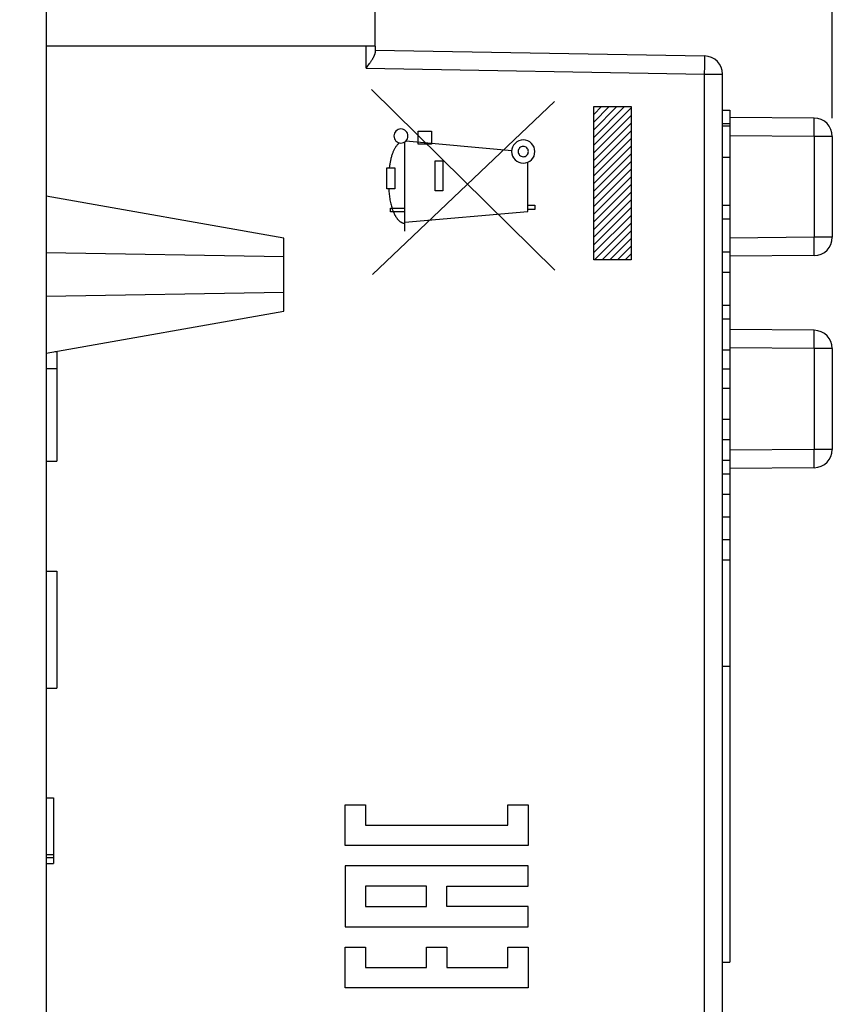
# Model space of a CAD drawing. Units: millimetres. Extents: x -91 to 26, y -24 to 48.
# Drawn here: x -65 to -42, y -6 to 21 of the extents above; entities that cross this region are included whole.
import ezdxf

# ---------------------------------------------------------------- set-up
doc = ezdxf.new("R2010")
doc.units = ezdxf.units.MM
doc.header["$LTSCALE"] = 16.335
doc.layers.get('0').update_dxf_attribs({"linetype": 'CONTINUOUS'})
for name, color, linetype in [('ASSI', 7, 'CONTINUOUS'), ('DRAFT', 7, 'CONTINUOUS'), ('RACCORDO', 7, 'CONTINUOUS')]:
    doc.layers.add(name, color=color, linetype=linetype)
doc.styles.get("Standard").update_dxf_attribs({"font": 'txt', "width": 0.8})
doc.dimstyles.new('DIMSTYLE_1', dxfattribs={"dimtxt": 3, "dimasz": 3, "dimexe": 1.5, "dimexo": 0.5, "dimgap": 0.75, "dimtad": 1, "dimtxsty": 'STANDARD', "dimblk": '_FILLED', "dimblk1": '_FILLED', "dimblk2": '_FILLED', "dimcen": 0.09, "dimazin": 2, "dimtfac": 1, "dimtofl": 0, "dimtmove": 0, "dimatfit": 3, "dimldrblk": '_FILLED', "dimfxl": 1, "dimtolj": 1, "dimarcsym": 0})

# ---------------------------------------------------------------- blocks, each defined once
blk = doc.blocks.new('_FILLED')
at = {"color": 0, "linetype": 'BYBLOCK'}
blk.add_solid([(0, 0), (-1, 0.3167), (-1, -0.3167)], dxfattribs=at)
blk = doc.blocks.new('*D1')
at = {"color": 7, "linetype": 'CONTINUOUS'}
for p, q in [((-78.762, -14.533), (-78.762, 45.653)), ((-42.366, 18.342), (-42.366, 45.653)), ((-78.762, 44.153), (-60.564, 44.153)), ((-42.366, 44.153), (-60.564, 44.153))]:
    blk.add_line(p, q, dxfattribs=at)
at = {"color": 7, "linetype": 'CONTINUOUS', "xscale": 3, "yscale": 3, "zscale": 3, "rotation": 180}
blk.add_blockref('_FILLED', (-78.762, 44.153), dxfattribs=at)
at = {"color": 7, "linetype": 'CONTINUOUS', "xscale": 3, "yscale": 3, "zscale": 3}
blk.add_blockref('_FILLED', (-42.366, 44.153), dxfattribs=at)
blk = doc.blocks.new('*D2')
at = {"color": 7, "linetype": 'CONTINUOUS'}
for p, q in [((-65.766, 25.864), (-65.766, 35.653)), ((-42.366, 18.342), (-42.366, 35.653)), ((-65.766, 34.153), (-54.066, 34.153)), ((-42.366, 34.153), (-54.066, 34.153))]:
    blk.add_line(p, q, dxfattribs=at)
at = {"color": 7, "linetype": 'CONTINUOUS', "xscale": 3, "yscale": 3, "zscale": 3, "rotation": 180}
blk.add_blockref('_FILLED', (-65.766, 34.153), dxfattribs=at)
at = {"color": 7, "linetype": 'CONTINUOUS', "xscale": 3, "yscale": 3, "zscale": 3}
blk.add_blockref('_FILLED', (-42.366, 34.153), dxfattribs=at)

msp = doc.modelspace()

# ---------------------------------------------------------------- linework, layer by layer
at = {"color": 7, "linetype": 'CONTINUOUS'}
for p, q in [((-63.866, 25.064), (-63.866, -22.936)), ((-54.866, 20.314), (-54.866, 23.657)), ((-54.866, 20.314), (-63.866, 20.314)), ((-48.885, 18.446), (-48.675, 18.656)), ((-48.885, 18.236), (-48.465, 18.656)), ((-48.885, 18.026), (-48.255, 18.656)), ((-48.885, 17.816), (-48.045, 18.656)), ((-48.885, 17.606), (-47.866, 18.625)), ((-48.885, 17.396), (-47.866, 18.415)), ((-45.366, 18.564), (-45.166, 18.564)), ((-45.166, 18.564), (-45.166, 18.2)), ((-48.885, 17.186), (-47.866, 18.205)), ((-48.885, 16.976), (-47.866, 17.995)), ((-48.885, 16.766), (-47.866, 17.785)), ((-48.885, 16.556), (-47.866, 17.575)), ((-48.885, 16.346), (-47.866, 17.365)), ((-48.885, 16.136), (-47.866, 17.155)), ((-48.885, 15.926), (-47.866, 16.945)), ((-48.885, 15.716), (-47.866, 16.735)), ((-48.885, 15.506), (-47.866, 16.525)), ((-48.885, 15.296), (-47.866, 16.315)), ((-48.885, 15.086), (-47.866, 16.105)), ((-48.885, 14.876), (-47.866, 15.895)), ((-45.166, 15.959), (-45.166, 15.586)), ((-48.885, 14.666), (-47.866, 15.685)), ((-48.869, 14.471), (-47.866, 15.475)), ((-48.659, 14.471), (-47.866, 15.265)), ((-48.449, 14.471), (-47.866, 15.055)), ((-48.239, 14.471), (-47.866, 14.845)), ((-48.029, 14.471), (-47.866, 14.635)), ((-45.166, 13.228), (-45.166, 12.854)), ((-45.166, 10.116), (-45.166, 9.556)), ((-45.166, 8.995), (-45.166, 8.622)), ((-45.166, 6.264), (-45.166, -4.736)), ((-45.366, 3.364), (-45.166, 3.364)), ((-45.366, -4.736), (-45.166, -4.736))]:
    msp.add_line(p, q, dxfattribs=at)
at = {"color": 250, "linetype": 'CONTINUOUS'}
for p, q in [((-49.956, 14.188), (-54.965, 19.125)), ((-54.941, 14.063), (-49.965, 18.795)), ((-48.885, 14.471), (-48.885, 18.656)), ((-48.885, 18.656), (-47.866, 18.656)), ((-47.866, 18.656), (-47.866, 14.471)), ((-53.694, 17.631), (-53.694, 17.982)), ((-53.694, 17.982), (-53.322, 17.982)), ((-53.322, 17.982), (-53.322, 17.631)), ((-54.057, 15.254), (-54.057, 17.692)), ((-51.133, 17.444), (-54.029, 17.713)), ((-53.322, 17.631), (-53.694, 17.631)), ((-54.544, 16.407), (-54.544, 16.98)), ((-54.544, 16.98), (-54.326, 16.98)), ((-54.326, 16.98), (-54.327, 16.407)), ((-53.229, 16.352), (-53.229, 17.175)), ((-53.229, 17.175), (-53.014, 17.175)), ((-53.014, 17.175), (-53.014, 16.352)), ((-50.695, 15.789), (-50.695, 17.135)), ((-54.327, 16.407), (-54.544, 16.407)), ((-53.014, 16.352), (-53.229, 16.352)), ((-50.695, 15.963), (-50.499, 15.963)), ((-50.499, 15.963), (-50.499, 15.845)), ((-54.451, 15.782), (-54.451, 15.881)), ((-54.451, 15.881), (-54.057, 15.881)), ((-54.057, 15.782), (-54.451, 15.782)), ((-54.057, 15.495), (-50.695, 15.789)), ((-50.499, 15.845), (-50.695, 15.845)), ((-47.866, 14.471), (-48.885, 14.471)), ((-55.683, -0.435), (-55.127, -0.435)), ((-55.683, -1.546), (-55.683, -0.435)), ((-55.127, -0.435), (-55.127, -0.991)), ((-51.24, -0.435), (-50.684, -0.435)), ((-51.24, -0.991), (-51.24, -0.435)), ((-50.684, -0.435), (-50.684, -1.546)), ((-55.127, -0.991), (-51.24, -0.991)), ((-50.684, -1.546), (-55.683, -1.546)), ((-50.684, -2.102), (-55.683, -2.102)), ((-55.683, -2.102), (-55.683, -3.769)), ((-50.684, -2.657), (-50.684, -2.102)), ((-53.461, -2.657), (-55.127, -2.657)), ((-55.127, -2.657), (-55.127, -3.213)), ((-53.461, -3.213), (-53.461, -2.657)), ((-52.906, -2.657), (-50.684, -2.657)), ((-52.906, -3.213), (-52.906, -2.657)), ((-55.127, -3.213), (-53.461, -3.213)), ((-50.684, -3.213), (-52.906, -3.213)), ((-50.684, -3.769), (-50.684, -3.213)), ((-55.683, -3.769), (-50.684, -3.769)), ((-55.683, -4.324), (-55.127, -4.324)), ((-55.683, -5.435), (-55.683, -4.324)), ((-55.127, -4.324), (-55.127, -4.88)), ((-53.461, -4.324), (-52.906, -4.324)), ((-53.461, -4.88), (-53.461, -4.324)), ((-52.906, -4.324), (-52.906, -4.88)), ((-51.24, -4.324), (-50.684, -4.324)), ((-51.24, -4.88), (-51.24, -4.324)), ((-50.684, -4.324), (-50.684, -5.435)), ((-55.127, -4.88), (-53.461, -4.88)), ((-52.906, -4.88), (-51.24, -4.88)), ((-50.684, -5.435), (-55.683, -5.435))]:
    msp.add_line(p, q, dxfattribs=at)
for points in [[(-54.161, 18.046), (-54.199, 18.042), (-54.235, 18.032), (-54.268, 18.014), (-54.297, 17.99), (-54.321, 17.961), (-54.339, 17.928), (-54.35, 17.892), (-54.354, 17.854), (-54.35, 17.816), (-54.339, 17.78), (-54.322, 17.747), (-54.297, 17.717), (-54.268, 17.693), (-54.235, 17.676), (-54.199, 17.665), (-54.161, 17.661)], [(-54.161, 17.661), (-54.124, 17.665), (-54.088, 17.675), (-54.055, 17.693), (-54.025, 17.717), (-54.001, 17.746), (-53.984, 17.779), (-53.973, 17.815), (-53.969, 17.854), (-53.972, 17.891), (-53.983, 17.927), (-54.001, 17.96), (-54.025, 17.99), (-54.054, 18.014), (-54.087, 18.031), (-54.123, 18.042), (-54.161, 18.046)], [(-54.21, 17.667), (-54.224, 17.653), (-54.237, 17.639), (-54.25, 17.625), (-54.262, 17.61), (-54.274, 17.595), (-54.286, 17.58), (-54.297, 17.564), (-54.308, 17.548), (-54.319, 17.532), (-54.329, 17.516), (-54.338, 17.499), (-54.347, 17.482), (-54.356, 17.465), (-54.364, 17.448), (-54.372, 17.431), (-54.38, 17.413), (-54.387, 17.395), (-54.394, 17.378), (-54.402, 17.355), (-54.41, 17.332), (-54.417, 17.309), (-54.423, 17.286), (-54.43, 17.263), (-54.435, 17.24), (-54.441, 17.216), (-54.446, 17.193), (-54.451, 17.169), (-54.456, 17.146), (-54.46, 17.122), (-54.464, 17.098), (-54.468, 17.075), (-54.472, 17.051), (-54.475, 17.027), (-54.482, 16.98)], [(-50.816, 17.746), (-50.878, 17.74), (-50.937, 17.722), (-50.992, 17.693), (-51.041, 17.653), (-51.08, 17.605), (-51.109, 17.55), (-51.128, 17.491), (-51.134, 17.428), (-51.128, 17.367), (-51.11, 17.307), (-51.081, 17.253), (-51.041, 17.204), (-50.993, 17.164), (-50.938, 17.135), (-50.879, 17.117), (-50.816, 17.111)], [(-50.816, 17.569), (-50.844, 17.566), (-50.87, 17.558), (-50.894, 17.545), (-50.916, 17.528), (-50.933, 17.506), (-50.946, 17.482), (-50.954, 17.456), (-50.957, 17.428), (-50.954, 17.401), (-50.946, 17.375), (-50.933, 17.351), (-50.916, 17.329), (-50.894, 17.312), (-50.87, 17.299), (-50.844, 17.291), (-50.816, 17.288)], [(-50.816, 17.111), (-50.755, 17.117), (-50.695, 17.135), (-50.641, 17.164), (-50.592, 17.204), (-50.552, 17.252), (-50.523, 17.306), (-50.505, 17.366), (-50.499, 17.428), (-50.505, 17.49), (-50.523, 17.549), (-50.552, 17.604), (-50.592, 17.653), (-50.64, 17.692), (-50.694, 17.721), (-50.754, 17.74), (-50.816, 17.746)], [(-50.816, 17.288), (-50.789, 17.29), (-50.763, 17.298), (-50.739, 17.311), (-50.717, 17.329), (-50.7, 17.35), (-50.687, 17.374), (-50.679, 17.401), (-50.676, 17.428), (-50.678, 17.456), (-50.686, 17.482), (-50.699, 17.506), (-50.717, 17.528), (-50.738, 17.545), (-50.762, 17.558), (-50.789, 17.566), (-50.816, 17.569)], [(-54.492, 16.407), (-54.491, 16.369), (-54.488, 16.332), (-54.486, 16.295), (-54.482, 16.257), (-54.478, 16.22), (-54.473, 16.183), (-54.468, 16.146), (-54.462, 16.109), (-54.455, 16.072), (-54.447, 16.035), (-54.44, 16.003), (-54.432, 15.97), (-54.423, 15.938), (-54.414, 15.907), (-54.405, 15.875), (-54.398, 15.856), (-54.391, 15.836), (-54.384, 15.817), (-54.377, 15.797), (-54.369, 15.777), (-54.36, 15.758), (-54.351, 15.738), (-54.345, 15.726), (-54.339, 15.715), (-54.333, 15.703), (-54.327, 15.692), (-54.321, 15.68), (-54.314, 15.668), (-54.307, 15.657), (-54.3, 15.646), (-54.293, 15.634), (-54.285, 15.623), (-54.277, 15.612), (-54.269, 15.601), (-54.261, 15.591), (-54.253, 15.581), (-54.244, 15.571), (-54.235, 15.561), (-54.226, 15.552), (-54.217, 15.543), (-54.208, 15.534), (-54.198, 15.526), (-54.189, 15.518), (-54.179, 15.511), (-54.168, 15.504), (-54.158, 15.498), (-54.148, 15.492), (-54.137, 15.487), (-54.126, 15.483), (-54.115, 15.479), (-54.104, 15.475), (-54.092, 15.473), (-54.081, 15.471), (-54.069, 15.47), (-54.057, 15.469)]]:
    msp.add_lwpolyline(points, dxfattribs=at)
at = {"layer": 'ASSI', "color": 250, "linetype": 'CONTINUOUS'}
for p, q in [((-55.112, 19.704), (-55.112, 20.314)), ((-45.855, 19.998), (-45.855, 20.011)), ((-45.854, 19.984), (-45.855, 19.998)), ((-45.854, 19.959), (-45.854, 19.984)), ((-45.854, 19.929), (-45.854, 19.959)), ((-45.854, 19.885), (-45.854, 19.929)), ((-55.112, 19.704), (-45.857, 19.543)), ((-45.857, 19.592), (-45.855, 19.719)), ((-45.855, 19.719), (-45.854, 19.821)), ((-45.854, 19.821), (-45.854, 19.885)), ((-45.857, -7.036), (-45.857, 19.543)), ((-45.857, 19.543), (-45.366, 19.543)), ((-42.861, 18.32), (-42.861, 18.329)), ((-42.86, 18.31), (-42.861, 18.32)), ((-42.86, 18.29), (-42.86, 18.31)), ((-42.86, 18.257), (-42.86, 18.29)), ((-42.86, 18.184), (-42.86, 18.257)), ((-42.86, 18.033), (-42.86, 18.184)), ((-42.862, 17.842), (-45.166, 17.862)), ((-42.862, 17.842), (-42.86, 18.033)), ((-42.862, 17.842), (-42.862, 15.085)), ((-42.366, 17.842), (-42.862, 17.842)), ((-42.862, 15.085), (-45.166, 15.065)), ((-42.366, 15.085), (-42.862, 15.085)), ((-42.86, 14.85), (-42.862, 15.085)), ((-42.86, 14.721), (-42.86, 14.85)), ((-42.861, 14.612), (-42.86, 14.63)), ((-42.86, 14.661), (-42.86, 14.721)), ((-42.86, 14.63), (-42.86, 14.661)), ((-42.861, 12.52), (-42.861, 12.529)), ((-42.86, 12.51), (-42.861, 12.52)), ((-42.86, 12.49), (-42.86, 12.51)), ((-42.86, 12.457), (-42.86, 12.49)), ((-42.86, 12.384), (-42.86, 12.457)), ((-42.86, 12.233), (-42.86, 12.384)), ((-42.862, 12.042), (-42.86, 12.233)), ((-42.862, 12.042), (-45.166, 12.062)), ((-42.366, 12.042), (-42.862, 12.042)), ((-42.862, 12.042), (-42.862, 9.285)), ((-42.862, 9.285), (-45.166, 9.265)), ((-42.366, 9.285), (-42.862, 9.285)), ((-42.86, 9.05), (-42.862, 9.285)), ((-42.86, 8.921), (-42.86, 9.05)), ((-42.86, 8.861), (-42.86, 8.921)), ((-42.861, 8.812), (-42.86, 8.83)), ((-42.86, 8.83), (-42.86, 8.861))]:
    msp.add_line(p, q, dxfattribs=at)
at = {"layer": 'ASSI', "color": 7, "linetype": 'CONTINUOUS'}
for p, q in [((-54.866, 20.314), (-54.866, 20.131)), ((-54.866, 20.2), (-45.857, 20.043)), ((-55.063, 19.773), (-55.039, 19.807)), ((-55.039, 19.807), (-55.017, 19.839)), ((-45.366, -7.347), (-45.366, 19.543)), ((-42.862, 18.342), (-45.166, 18.362)), ((-45.366, 18.2), (-45.166, 18.2)), ((-45.366, 18.129), (-45.166, 18.129)), ((-45.166, 18.2), (-45.166, 15.959)), ((-42.366, 17.842), (-42.366, 15.085)), ((-45.366, 17.271), (-45.166, 17.271)), ((-45.366, 15.959), (-45.166, 15.959)), ((-45.366, 15.586), (-45.166, 15.586)), ((-45.166, 15.586), (-45.166, 13.228)), ((-45.366, 14.687), (-45.166, 14.687)), ((-42.862, 14.585), (-45.166, 14.565)), ((-45.366, 14.127), (-45.166, 14.127)), ((-45.366, 13.228), (-45.166, 13.228)), ((-45.366, 12.854), (-45.166, 12.854)), ((-45.166, 12.854), (-45.166, 10.116)), ((-42.862, 12.542), (-45.166, 12.562)), ((-63.625, 11.96), (-63.566, 11.96)), ((-63.566, 11.97), (-63.566, 8.961)), ((-45.366, 12.008), (-45.166, 12.008)), ((-42.366, 12.042), (-42.366, 9.285)), ((-63.866, 11.496), (-63.566, 11.496)), ((-45.366, 11.485), (-45.166, 11.485)), ((-45.366, 10.962), (-45.166, 10.962)), ((-45.366, 10.116), (-45.166, 10.116)), ((-45.366, 9.556), (-45.166, 9.556)), ((-45.166, 9.556), (-45.166, 8.995)), ((-63.866, 8.961), (-63.566, 8.961)), ((-45.366, 8.995), (-45.166, 8.995)), ((-45.366, 8.622), (-45.166, 8.622)), ((-42.862, 8.785), (-45.166, 8.765)), ((-45.166, 8.622), (-45.166, 6.264)), ((-45.366, 8.062), (-45.166, 8.062)), ((-45.366, 7.443), (-45.166, 7.443)), ((-45.366, 6.824), (-45.166, 6.824)), ((-45.366, 6.264), (-45.166, 6.264)), ((-63.866, 5.96), (-63.566, 5.96)), ((-63.566, 5.96), (-63.566, 2.76)), ((-63.866, 2.76), (-63.566, 2.76)), ((-63.866, -0.236), (-63.666, -0.236)), ((-63.666, -0.236), (-63.666, -2.036)), ((-63.866, -1.785), (-63.666, -1.785)), ((-63.666, -1.877), (-63.866, -1.877)), ((-63.866, -2.036), (-63.666, -2.036))]:
    msp.add_line(p, q, dxfattribs=at)
for points in [[(-55.017, 19.839), (-55.006, 19.855), (-54.995, 19.87), (-54.985, 19.886), (-54.975, 19.9), (-54.966, 19.915), (-54.957, 19.929), (-54.948, 19.942), (-54.94, 19.955), (-54.933, 19.968), (-54.926, 19.98), (-54.919, 19.992), (-54.912, 20.003), (-54.907, 20.014), (-54.901, 20.024), (-54.896, 20.034), (-54.891, 20.044), (-54.887, 20.053), (-54.883, 20.062), (-54.88, 20.07), (-54.877, 20.078), (-54.874, 20.086), (-54.872, 20.093), (-54.87, 20.1), (-54.869, 20.107), (-54.868, 20.113), (-54.867, 20.119), (-54.866, 20.125), (-54.866, 20.131)], [(-55.112, 19.704), (-55.099, 19.722), (-55.063, 19.773)]]:
    msp.add_lwpolyline(points, dxfattribs=at)
at = {"layer": 'ASSI', "color": 250, "linetype": 'CONTINUOUS'}
for points in [[(-45.855, 20.011), (-45.855, 20.016), (-45.855, 20.021), (-45.855, 20.026), (-45.856, 20.03), (-45.856, 20.033), (-45.856, 20.036), (-45.856, 20.039), (-45.857, 20.04), (-45.857, 20.042), (-45.857, 20.043), (-45.857, 20.043)], [(-45.857, 19.543), (-45.857, 19.559), (-45.857, 19.592)], [(-42.861, 18.329), (-42.861, 18.332), (-42.861, 18.335), (-42.861, 18.337), (-42.861, 18.339), (-42.861, 18.341), (-42.862, 18.341), (-42.862, 18.342)], [(-42.862, 14.585), (-42.862, 14.586), (-42.861, 14.587), (-42.861, 14.588), (-42.861, 14.59), (-42.861, 14.592), (-42.861, 14.595), (-42.861, 14.599), (-42.861, 14.602), (-42.861, 14.612)], [(-42.861, 12.529), (-42.861, 12.532), (-42.861, 12.535), (-42.861, 12.537), (-42.861, 12.539), (-42.861, 12.541), (-42.862, 12.541), (-42.862, 12.542)], [(-42.862, 8.785), (-42.862, 8.786), (-42.861, 8.787), (-42.861, 8.788), (-42.861, 8.79), (-42.861, 8.792), (-42.861, 8.795), (-42.861, 8.799), (-42.861, 8.802), (-42.861, 8.812)]]:
    msp.add_lwpolyline(points, dxfattribs=at)
at = {"layer": 'ASSI', "color": 7, "linetype": 'CONTINUOUS'}
for centre, start, end in [((-45.866, 19.543), 0, 89), ((-42.866, 17.842), 0, 89.5), ((-42.866, 15.085), 270.5, 360), ((-42.866, 12.042), 0, 89.5), ((-42.866, 9.285), 270.5, 360)]:
    msp.add_arc(centre, 0.5, start, end, dxfattribs=at)
at = {"layer": 'DRAFT', "color": 7, "linetype": 'CONTINUOUS'}
for p, q in [((-57.366, 15.064), (-63.866, 16.21)), ((-57.366, 13.064), (-57.366, 15.064)), ((-57.366, 14.55), (-63.866, 14.664)), ((-57.366, 13.577), (-63.866, 13.464)), ((-63.866, 11.917), (-57.366, 13.064))]:
    msp.add_line(p, q, dxfattribs=at)
at = {"layer": 'RACCORDO', "color": 250, "linetype": 'CONTINUOUS'}
for p, q in [((-55.112, 19.704), (-55.112, 20.314)), ((-45.855, 19.998), (-45.855, 20.011)), ((-45.854, 19.984), (-45.855, 19.998)), ((-45.854, 19.959), (-45.854, 19.984)), ((-45.854, 19.929), (-45.854, 19.959)), ((-45.854, 19.885), (-45.854, 19.929)), ((-55.112, 19.704), (-45.857, 19.543)), ((-45.857, 19.592), (-45.855, 19.719)), ((-45.855, 19.719), (-45.854, 19.821)), ((-45.854, 19.821), (-45.854, 19.885)), ((-45.857, -7.036), (-45.857, 19.543)), ((-45.857, 19.543), (-45.366, 19.543)), ((-42.861, 18.32), (-42.861, 18.329)), ((-42.86, 18.31), (-42.861, 18.32)), ((-42.86, 18.29), (-42.86, 18.31)), ((-42.86, 18.257), (-42.86, 18.29)), ((-42.86, 18.184), (-42.86, 18.257)), ((-42.86, 18.033), (-42.86, 18.184)), ((-42.862, 17.842), (-45.166, 17.862)), ((-42.862, 17.842), (-42.86, 18.033)), ((-42.862, 17.842), (-42.862, 15.085)), ((-42.366, 17.842), (-42.862, 17.842)), ((-42.862, 15.085), (-45.166, 15.065)), ((-42.366, 15.085), (-42.862, 15.085)), ((-42.86, 14.85), (-42.862, 15.085)), ((-42.86, 14.721), (-42.86, 14.85)), ((-42.861, 14.612), (-42.86, 14.63)), ((-42.86, 14.661), (-42.86, 14.721)), ((-42.86, 14.63), (-42.86, 14.661)), ((-42.861, 12.52), (-42.861, 12.529)), ((-42.86, 12.51), (-42.861, 12.52)), ((-42.86, 12.49), (-42.86, 12.51)), ((-42.86, 12.457), (-42.86, 12.49)), ((-42.86, 12.384), (-42.86, 12.457)), ((-42.86, 12.233), (-42.86, 12.384)), ((-42.862, 12.042), (-42.86, 12.233)), ((-42.862, 12.042), (-45.166, 12.062)), ((-42.366, 12.042), (-42.862, 12.042)), ((-42.862, 12.042), (-42.862, 9.285)), ((-42.862, 9.285), (-45.166, 9.265)), ((-42.366, 9.285), (-42.862, 9.285)), ((-42.86, 9.05), (-42.862, 9.285)), ((-42.86, 8.921), (-42.86, 9.05)), ((-42.86, 8.861), (-42.86, 8.921)), ((-42.861, 8.812), (-42.86, 8.83)), ((-42.86, 8.83), (-42.86, 8.861))]:
    msp.add_line(p, q, dxfattribs=at)
at = {"layer": 'RACCORDO', "color": 7, "linetype": 'CONTINUOUS'}
for p, q in [((-54.866, 20.314), (-54.866, 20.131)), ((-54.866, 20.2), (-45.857, 20.043)), ((-55.063, 19.773), (-55.039, 19.807)), ((-55.039, 19.807), (-55.017, 19.839)), ((-45.366, -7.347), (-45.366, 19.543)), ((-42.862, 18.342), (-45.166, 18.362)), ((-42.366, 17.842), (-42.366, 15.085)), ((-42.862, 14.585), (-45.166, 14.565)), ((-42.862, 12.542), (-45.166, 12.562)), ((-42.366, 12.042), (-42.366, 9.285)), ((-42.862, 8.785), (-45.166, 8.765))]:
    msp.add_line(p, q, dxfattribs=at)
for points in [[(-55.017, 19.839), (-55.006, 19.855), (-54.995, 19.87), (-54.985, 19.886), (-54.975, 19.9), (-54.966, 19.915), (-54.957, 19.929), (-54.948, 19.942), (-54.94, 19.955), (-54.933, 19.968), (-54.926, 19.98), (-54.919, 19.992), (-54.912, 20.003), (-54.907, 20.014), (-54.901, 20.024), (-54.896, 20.034), (-54.891, 20.044), (-54.887, 20.053), (-54.883, 20.062), (-54.88, 20.07), (-54.877, 20.078), (-54.874, 20.086), (-54.872, 20.093), (-54.87, 20.1), (-54.869, 20.107), (-54.868, 20.113), (-54.867, 20.119), (-54.866, 20.125), (-54.866, 20.131)], [(-55.112, 19.704), (-55.099, 19.722), (-55.063, 19.773)]]:
    msp.add_lwpolyline(points, dxfattribs=at)
at = {"layer": 'RACCORDO', "color": 250, "linetype": 'CONTINUOUS'}
for points in [[(-45.855, 20.011), (-45.855, 20.016), (-45.855, 20.021), (-45.855, 20.026), (-45.856, 20.03), (-45.856, 20.033), (-45.856, 20.036), (-45.856, 20.039), (-45.857, 20.04), (-45.857, 20.042), (-45.857, 20.043), (-45.857, 20.043)], [(-45.857, 19.543), (-45.857, 19.559), (-45.857, 19.592)], [(-42.861, 18.329), (-42.861, 18.332), (-42.861, 18.335), (-42.861, 18.337), (-42.861, 18.339), (-42.861, 18.341), (-42.862, 18.341), (-42.862, 18.342)], [(-42.862, 14.585), (-42.862, 14.586), (-42.861, 14.587), (-42.861, 14.588), (-42.861, 14.59), (-42.861, 14.592), (-42.861, 14.595), (-42.861, 14.599), (-42.861, 14.602), (-42.861, 14.612)], [(-42.861, 12.529), (-42.861, 12.532), (-42.861, 12.535), (-42.861, 12.537), (-42.861, 12.539), (-42.861, 12.541), (-42.862, 12.541), (-42.862, 12.542)], [(-42.862, 8.785), (-42.862, 8.786), (-42.861, 8.787), (-42.861, 8.788), (-42.861, 8.79), (-42.861, 8.792), (-42.861, 8.795), (-42.861, 8.799), (-42.861, 8.802), (-42.861, 8.812)]]:
    msp.add_lwpolyline(points, dxfattribs=at)
at = {"layer": 'RACCORDO', "color": 7, "linetype": 'CONTINUOUS'}
for centre, start, end in [((-45.866, 19.543), 0, 89), ((-42.866, 17.842), 0, 89.5), ((-42.866, 15.085), 270.5, 360), ((-42.866, 12.042), 0, 89.5), ((-42.866, 9.285), 270.5, 360)]:
    msp.add_arc(centre, 0.5, start, end, dxfattribs=at)

# ---------------------------------------------------------------- dimensions: what is measured, and where the dimension line sits
at = {"color": 7, "linetype": 'CONTINUOUS'}
for base, p2, picture, middle in [((-78.762, 44.153), (-78.762, -15.033), '*D1', (-64.85, 44.153)), ((-65.766, 34.153), (-65.766, 25.364), '*D2', (-58.352, 34.153))]:
    dim = msp.add_linear_dim(base=base, p1=(-42.366, 17.842), p2=p2, angle=180, dimstyle='DIMSTYLE_1', dxfattribs=at)
    dim.commit()
    dim.dimension.update_dxf_attribs({"geometry": picture, "text_midpoint": middle, "dimtype": 160})

doc.saveas('drawing.dxf')
